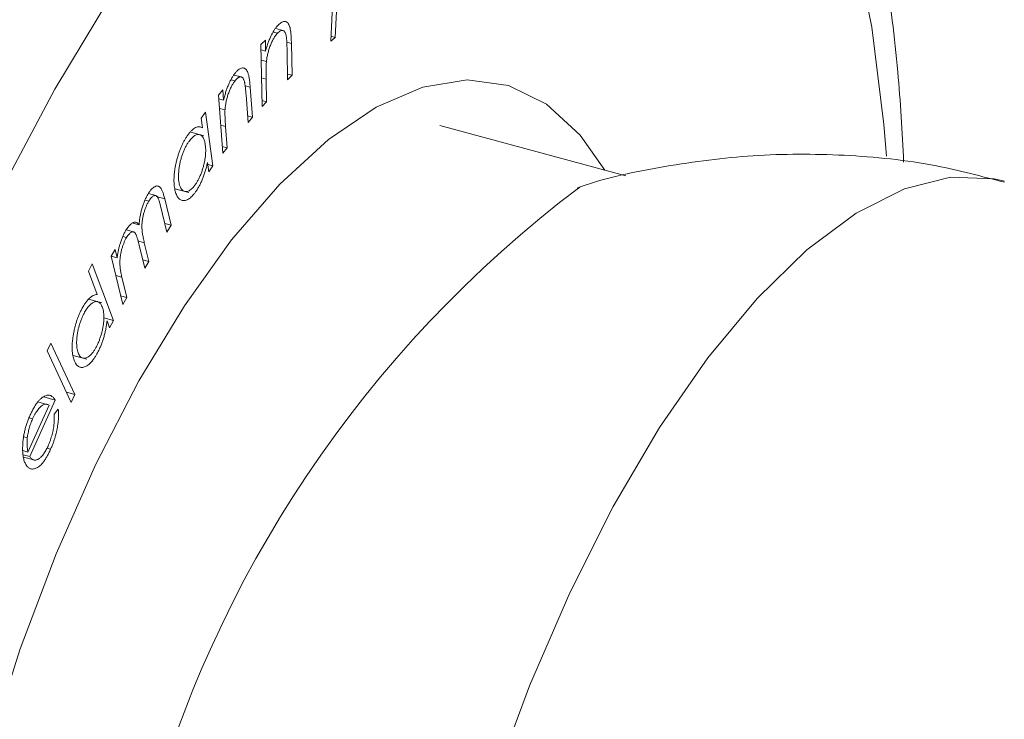
# Model space of a CAD drawing. Units: millimetres. Extents: x 2 to 146, y 2 to 102.
# Drawn here: x 111 to 114, y 27 to 29 of the extents above; entities that cross this region are included whole.
import ezdxf

# ---------------------------------------------------------------- set-up
doc = ezdxf.new("R2010")
doc.units = ezdxf.units.MM
doc.header["$LTSCALE"] = 0.5

msp = doc.modelspace()

# ---------------------------------------------------------------- linework, layer by layer
at = {"color": 7, "linetype": 'Continuous', "lineweight": 15}
for p, q in [((111.9979, 29.5021), (111.9864, 29.2674)), ((111.9743, 29.2577), (111.9846, 29.4694)), ((111.8478, 29.286), (111.8289, 29.2912)), ((111.7895, 29.2485), (111.8012, 29.2606)), ((111.8012, 29.2606), (111.8017, 29.2313)), ((111.8223, 29.2814), (111.8332, 29.2784)), ((111.9864, 29.2674), (111.9743, 29.2577)), ((111.9749, 29.2706), (111.9864, 29.2674)), ((111.7927, 29.0847), (111.7895, 29.2485)), ((111.7897, 29.2345), (111.8017, 29.2313)), ((111.8603, 29.1551), (111.8588, 29.2332)), ((111.8702, 29.2515), (111.8719, 29.1672)), ((111.7903, 29.207), (111.804, 29.2033)), ((111.7108, 29.1554), (111.7209, 29.1526)), ((111.7374, 29.1627), (111.7184, 29.1679)), ((111.8032, 29.157), (111.8043, 29.0969)), ((111.86, 29.1704), (111.8719, 29.1672)), ((111.8719, 29.1672), (111.8603, 29.1551)), ((111.6769, 29.1148), (111.6884, 29.1289)), ((111.6884, 29.1289), (111.6905, 29.1013)), ((111.7609, 29.1352), (111.7669, 29.0559)), ((111.6884, 28.9608), (111.6769, 29.1148)), ((111.6776, 29.1048), (111.6905, 29.1013)), ((111.7554, 29.042), (111.7499, 29.1154)), ((111.6795, 29.0792), (111.6943, 29.0752)), ((111.7924, 29.1002), (111.8043, 29.0969)), ((111.8043, 29.0969), (111.7927, 29.0847)), ((111.631, 29.0537), (111.6422, 29.0693)), ((111.6347, 29.0275), (111.631, 29.0537)), ((111.6422, 29.0693), (111.6623, 28.9267)), ((111.7541, 29.0593), (111.7669, 29.0559)), ((111.7669, 29.0559), (111.7554, 29.042)), ((111.6957, 29.0313), (111.7, 28.9748)), ((112.7568, 28.9002), (112.2639, 29.0342)), ((111.6377, 29.0068), (111.6038, 29.016)), ((111.6871, 28.9783), (111.7, 28.9748)), ((111.7, 28.9748), (111.6884, 28.9608)), ((111.6511, 28.9111), (111.6477, 28.9356)), ((111.6484, 28.9305), (111.6623, 28.9267)), ((111.6623, 28.9267), (111.6511, 28.9111)), ((111.5614, 28.8662), (111.5983, 28.8562)), ((111.5108, 28.8482), (111.4911, 28.8535)), ((111.5344, 28.8393), (111.5513, 28.7697)), ((111.483, 28.8357), (111.4921, 28.8332)), ((111.54, 28.7513), (111.5232, 28.8208)), ((111.4495, 28.7749), (111.4663, 28.7704)), ((111.5344, 28.7743), (111.5513, 28.7697)), ((111.5513, 28.7697), (111.54, 28.7513)), ((111.4233, 28.74), (111.4335, 28.7372)), ((111.4519, 28.7518), (111.4322, 28.7572)), ((111.4815, 28.6554), (111.4657, 28.7206)), ((111.4803, 28.7232), (111.4924, 28.6733)), ((111.3921, 28.6871), (111.4031, 28.705)), ((111.423, 28.5597), (111.3921, 28.6871)), ((111.3923, 28.6874), (111.4084, 28.683)), ((111.4031, 28.705), (111.4084, 28.683)), ((111.3322, 28.6477), (111.3424, 28.6672)), ((111.3424, 28.6672), (111.3987, 28.5166)), ((111.476, 28.6778), (111.4924, 28.6733)), ((111.4924, 28.6733), (111.4815, 28.6554)), ((111.3553, 28.5858), (111.3322, 28.6477)), ((111.4209, 28.6316), (111.434, 28.5776)), ((111.4176, 28.5821), (111.434, 28.5776)), ((111.3679, 28.5637), (111.3328, 28.5732)), ((111.434, 28.5776), (111.423, 28.5597)), ((111.3727, 28.5236), (111.3987, 28.5166)), ((111.3884, 28.4971), (111.3815, 28.5158)), ((111.3987, 28.5166), (111.3884, 28.4971)), ((111.2224, 28.4365), (111.2324, 28.4572)), ((111.2324, 28.4572), (111.2963, 28.3205)), ((111.2862, 28.2997), (111.2224, 28.4365)), ((111.2921, 28.4241), (111.3283, 28.4143)), ((111.2737, 28.3266), (111.2963, 28.3205)), ((111.2963, 28.3205), (111.2862, 28.2997)), ((111.172, 28.1682), (111.2277, 28.2921)), ((111.244, 28.3059), (111.1767, 28.1562)), ((111.2223, 28.2946), (111.1985, 28.3011)), ((111.2138, 28.3141), (111.244, 28.3059)), ((111.2414, 28.2684), (111.2524, 28.2815)), ((111.175, 28.2587), (111.1843, 28.2561)), ((111.1615, 28.2081), (111.1702, 28.2058)), ((111.1584, 28.1718), (111.172, 28.1682)), ((111.1588, 28.1611), (111.1767, 28.1562)), ((111.2219, 28.1782), (111.2319, 28.1755)), ((111.1602, 28.1545), (111.1871, 28.1472))]:
    msp.add_line(p, q, dxfattribs=at)
at = {"color": 8, "linetype": 'Continuous', "lineweight": 15}
for p, q in [((111.858, 29.2548), (111.8702, 29.2515)), ((111.7912, 29.1602), (111.8032, 29.157)), ((111.7475, 29.1388), (111.7609, 29.1352)), ((111.6829, 29.0348), (111.6957, 29.0313)), ((111.5114, 28.8456), (111.5344, 28.8393)), ((111.4631, 28.7279), (111.4803, 28.7232)), ((111.4045, 28.6361), (111.4209, 28.6316))]:
    msp.add_line(p, q, dxfattribs=at)
at = {"color": 8, "linetype": 'Continuous', "lineweight": 15, "flags": 128}
for points in [[(113.4475, 28.9523), (113.4408, 29.0369), (113.4086, 29.2946), (113.3608, 29.5295), (113.2977, 29.7391), (113.2199, 29.9214), (113.1284, 30.0745), (113.024, 30.1967), (112.9078, 30.2869), (112.7809, 30.3441), (112.6448, 30.3678), (112.5007, 30.3576), (112.3502, 30.3138)], [(111.3937, 29.3802), (111.2432, 29.1303), (111.0992, 28.8592), (110.963, 28.5698), (110.8362, 28.265), (110.72, 27.948), (110.6156, 27.6219), (110.524, 27.2901)], [(113.7606, 28.8865), (113.7332, 28.8928), (113.6176, 28.8967), (113.495, 28.8662), (113.3673, 28.8017), (113.2365, 28.7044), (113.1046, 28.5757), (112.9738, 28.4177), (112.846, 28.2328), (112.7234, 28.0239), (112.6079, 27.7945), (112.5012, 27.548), (112.4051, 27.2884), (112.321, 27.0197), (112.2504, 26.7462), (112.1942, 26.4723), (112.1535, 26.2022), (112.1287, 25.9401), (112.1205, 25.6903)]]:
    msp.add_lwpolyline(points, dxfattribs=at)
at = {"color": 7, "linetype": 'Continuous', "lineweight": 15, "flags": 128}
msp.add_lwpolyline([(110.8686, 26.0888), (110.8768, 26.3325), (110.9014, 26.5883), (110.9419, 26.852), (110.9977, 27.1192), (111.0679, 27.3856), (111.1512, 27.6467), (111.2464, 27.8984), (111.3518, 28.1364), (111.4658, 28.3569), (111.5865, 28.5562), (111.7118, 28.7311), (111.8398, 28.8787), (111.9683, 28.9966), (112.0953, 29.0828), (112.2185, 29.1359), (112.3361, 29.1551), (112.446, 29.14), (112.5466, 29.0908), (112.636, 29.0085), (112.7011, 28.9154)], dxfattribs=at)
at = {"color": 7, "linetype": 'Continuous', "lineweight": 15}
msp.add_arc((114.5433, 26.3423), 3.1681, 127.0496, 202.5588, dxfattribs=at)
for points, knots in [([(123.1268, 27.6363), (123.1892, 27.7085), (123.3511, 27.8959), (123.5924, 28.2159), (123.8451, 28.5989), (124.0725, 29), (124.2746, 29.4178), (124.4505, 29.8513), (124.5999, 30.2994), (124.7221, 30.7607), (124.8168, 31.2342), (124.8834, 31.7183), (124.9218, 32.2118), (124.9316, 32.7131), (124.9128, 33.2207), (124.8654, 33.7329), (124.7894, 34.2481), (124.6851, 34.7645), (124.5528, 35.2807), (124.3931, 35.7947), (124.2064, 36.3051), (123.9935, 36.8103), (123.755, 37.3085), (123.4918, 37.7985), (123.2046, 38.2786), (122.8946, 38.7475), (122.5626, 39.2037), (122.2096, 39.646), (121.8366, 40.0731), (121.4449, 40.4838), (121.0355, 40.8768), (120.6095, 41.2509), (120.1683, 41.6052), (119.7129, 41.9384), (119.2448, 42.2495), (118.7652, 42.5375), (118.2755, 42.8016), (117.7771, 43.0407), (117.2714, 43.254), (116.7599, 43.4407), (116.2443, 43.6001), (115.7261, 43.7315), (115.207, 43.8343), (114.6887, 43.9082), (114.1729, 43.9527), (113.6615, 43.9676), (113.1561, 43.9529), (112.6586, 43.9086), (112.1707, 43.8349), (111.6941, 43.7323), (111.2303, 43.6011), (110.7809, 43.442), (110.3473, 43.2558), (109.9308, 43.0432), (109.5325, 42.8051), (109.1535, 42.5425), (108.7949, 42.2562), (108.4576, 41.9472), (108.1423, 41.6166), (107.8501, 41.2653), (107.5816, 40.8945), (107.3375, 40.5052), (107.1185, 40.0984), (106.9251, 39.6752), (106.758, 39.2367), (106.6177, 38.7841), (106.5046, 38.3185), (106.4193, 37.8413), (106.3621, 37.3539), (106.3332, 36.8576), (106.333, 36.354), (106.3614, 35.8447), (106.4184, 35.3313), (106.504, 34.8155), (106.6177, 34.299), (106.7592, 33.7834), (106.928, 33.2703), (107.1236, 32.7615), (107.3451, 32.2585), (107.5879, 31.7713), (107.7832, 31.4193), (107.8943, 31.2322), (107.9151, 31.1972)], [0, 0, 0, 0, 0.007643, 0.019834, 0.032035, 0.04426, 0.056523, 0.068831, 0.081193, 0.093615, 0.1061, 0.11865, 0.131263, 0.143936, 0.156664, 0.169443, 0.182265, 0.195123, 0.208011, 0.220922, 0.23385, 0.246791, 0.259741, 0.272697, 0.285656, 0.298617, 0.31158, 0.324543, 0.337508, 0.350475, 0.363445, 0.376419, 0.389397, 0.402379, 0.415367, 0.428361, 0.441359, 0.454362, 0.467367, 0.480371, 0.493371, 0.506361, 0.519336, 0.53229, 0.545214, 0.5581, 0.570942, 0.58373, 0.596458, 0.60912, 0.621714, 0.634237, 0.646692, 0.659081, 0.671411, 0.68369, 0.695929, 0.708138, 0.72033, 0.732516, 0.744707, 0.756914, 0.769151, 0.781428, 0.793754, 0.806135, 0.818578, 0.831085, 0.843656, 0.856289, 0.868982, 0.881728, 0.894522, 0.907356, 0.920225, 0.933121, 0.946039, 0.958972, 0.971916, 0.984869, 0.997166, 1, 1, 1, 1]), ([(113.4931, 28.9368), (113.4888, 29.0174), (113.4795, 29.1937), (113.4456, 29.4468), (113.3946, 29.6985), (113.3253, 29.9318), (113.2372, 30.1449), (113.1333, 30.3274), (113.0167, 30.4777), (112.8919, 30.5972), (112.7516, 30.691), (112.6349, 30.7487), (112.5622, 30.7642), (112.5459, 30.7676)], [0, 0, 0, 0, 0.0880692, 0.1926216, 0.2980773, 0.4045161, 0.5117632, 0.6185948, 0.7114478, 0.7996378, 0.8841206, 0.9741268, 1, 1, 1, 1]), ([(111.8351, 29.3003), (111.8368, 29.3019), (111.8401, 29.3051), (111.8448, 29.3082), (111.8493, 29.3098), (111.8534, 29.31), (111.8572, 29.3088), (111.8605, 29.3061), (111.8634, 29.3022), (111.8653, 29.2978), (111.8666, 29.2934), (111.8674, 29.2894), (111.8682, 29.2847), (111.8688, 29.2794), (111.8693, 29.2734), (111.8697, 29.2667), (111.87, 29.2593), (111.8702, 29.2541), (111.8702, 29.2515)], [0, 0, 0, 0, 0.076241, 0.149291, 0.220868, 0.292424, 0.363428, 0.433413, 0.50341, 0.575035, 0.613269, 0.655475, 0.702098, 0.752734, 0.807532, 0.867028, 0.931291, 1, 1, 1, 1]), ([(111.8017, 29.2313), (111.8028, 29.2352), (111.805, 29.2428), (111.8087, 29.2536), (111.8126, 29.2636), (111.8167, 29.2727), (111.821, 29.2809), (111.8255, 29.2884), (111.8303, 29.2949), (111.8335, 29.2985), (111.8351, 29.3003)], [0, 0, 0, 0, 0.140684, 0.273773, 0.400172, 0.521505, 0.640425, 0.75904, 0.87813, 1, 1, 1, 1]), ([(111.8567, 29.2696), (111.8563, 29.2718), (111.8554, 29.2759), (111.8535, 29.2808), (111.8512, 29.2842), (111.8484, 29.2861), (111.8452, 29.2864), (111.8416, 29.2853), (111.8375, 29.2827), (111.8347, 29.2799), (111.8332, 29.2784)], [0, 0, 0, 0, 0.138081, 0.265511, 0.384276, 0.499942, 0.615191, 0.734713, 0.861365, 1, 1, 1, 1]), ([(111.8332, 29.2784), (111.8323, 29.2775), (111.8306, 29.2756), (111.828, 29.2723), (111.8256, 29.2688), (111.8232, 29.2649), (111.8209, 29.2606), (111.8186, 29.2561), (111.8165, 29.2512), (111.8144, 29.246), (111.8125, 29.2407), (111.8107, 29.2354), (111.8091, 29.23), (111.8077, 29.2247), (111.8065, 29.2193), (111.8055, 29.2139), (111.8046, 29.2086), (111.8042, 29.205), (111.804, 29.2033)], [0, 0, 0, 0, 0.063172, 0.124623, 0.186026, 0.246548, 0.307688, 0.369458, 0.432262, 0.497242, 0.562387, 0.625508, 0.688265, 0.750251, 0.811671, 0.873942, 0.936147, 1, 1, 1, 1]), ([(111.8588, 29.2332), (111.8587, 29.2355), (111.8586, 29.2398), (111.8584, 29.2459), (111.8582, 29.2514), (111.858, 29.2563), (111.8577, 29.2605), (111.8574, 29.2641), (111.8571, 29.2671), (111.8568, 29.2688), (111.8567, 29.2696)], [0, 0, 0, 0, 0.178833, 0.342515, 0.489847, 0.621941, 0.739179, 0.841262, 0.928432, 1, 1, 1, 1]), ([(111.7219, 29.1737), (111.7235, 29.1756), (111.7268, 29.1793), (111.7316, 29.1832), (111.7362, 29.1858), (111.7405, 29.1868), (111.7445, 29.1865), (111.7481, 29.1848), (111.7512, 29.1816), (111.7534, 29.1778), (111.755, 29.174), (111.7561, 29.1704), (111.7571, 29.1661), (111.758, 29.1612), (111.7589, 29.1557), (111.7596, 29.1494), (111.7604, 29.1426), (111.7607, 29.1377), (111.7609, 29.1352)], [0, 0, 0, 0, 0.076107, 0.14926, 0.22058, 0.292174, 0.363319, 0.433083, 0.502969, 0.574825, 0.613057, 0.655752, 0.702128, 0.752482, 0.807666, 0.867337, 0.931347, 1, 1, 1, 1]), ([(111.804, 29.2033), (111.8039, 29.202), (111.8036, 29.1993), (111.8034, 29.1949), (111.8032, 29.19), (111.803, 29.1845), (111.803, 29.1784), (111.803, 29.1717), (111.8031, 29.1645), (111.8031, 29.1596), (111.8032, 29.157)], [0, 0, 0, 0, 0.076845, 0.167211, 0.271168, 0.388924, 0.520515, 0.667021, 0.826512, 1, 1, 1, 1]), ([(111.6905, 29.1013), (111.6915, 29.1052), (111.6934, 29.1128), (111.6967, 29.1239), (111.7002, 29.1341), (111.704, 29.1436), (111.7081, 29.1524), (111.7125, 29.1604), (111.7171, 29.1676), (111.7203, 29.1717), (111.7219, 29.1737)], [0, 0, 0, 0, 0.140734, 0.273392, 0.399773, 0.521489, 0.640745, 0.758869, 0.878114, 1, 1, 1, 1]), ([(111.7209, 29.1526), (111.7201, 29.1515), (111.7184, 29.1494), (111.7159, 29.1457), (111.7135, 29.1418), (111.7112, 29.1376), (111.709, 29.1331), (111.7069, 29.1283), (111.7049, 29.1233), (111.703, 29.1179), (111.7012, 29.1125), (111.6997, 29.1071), (111.6983, 29.1017), (111.6971, 29.0963), (111.6961, 29.091), (111.6953, 29.0856), (111.6946, 29.0804), (111.6944, 29.0769), (111.6943, 29.0752)], [0, 0, 0, 0, 0.062837, 0.124352, 0.185745, 0.246205, 0.307572, 0.369029, 0.431993, 0.496823, 0.561399, 0.625221, 0.687508, 0.749287, 0.811435, 0.873563, 0.936086, 1, 1, 1, 1]), ([(111.7459, 29.1494), (111.7456, 29.1504), (111.7451, 29.1524), (111.7441, 29.155), (111.7431, 29.1573), (111.742, 29.1592), (111.7407, 29.1607), (111.7394, 29.1618), (111.738, 29.1626), (111.7364, 29.163), (111.7348, 29.163), (111.7331, 29.1626), (111.7313, 29.1619), (111.7294, 29.1608), (111.7274, 29.1593), (111.7253, 29.1574), (111.7231, 29.1553), (111.7217, 29.1535), (111.7209, 29.1526)], [0, 0, 0, 0, 0.070167, 0.138384, 0.202926, 0.265217, 0.325099, 0.38423, 0.441434, 0.498988, 0.55615, 0.614104, 0.673367, 0.733503, 0.796698, 0.861039, 0.929195, 1, 1, 1, 1]), ([(111.7499, 29.1154), (111.7497, 29.1175), (111.7494, 29.1216), (111.7489, 29.1274), (111.7484, 29.1325), (111.7479, 29.1371), (111.7474, 29.141), (111.7469, 29.1443), (111.7464, 29.1471), (111.7461, 29.1487), (111.7459, 29.1494)], [0, 0, 0, 0, 0.179235, 0.342153, 0.490143, 0.622861, 0.739403, 0.841009, 0.927807, 1, 1, 1, 1]), ([(111.6943, 29.0752), (111.6942, 29.074), (111.6941, 29.0713), (111.6941, 29.0672), (111.6941, 29.0625), (111.6942, 29.0573), (111.6944, 29.0515), (111.6948, 29.0453), (111.6952, 29.0384), (111.6956, 29.0338), (111.6957, 29.0313)], [0, 0, 0, 0, 0.077112, 0.166993, 0.270835, 0.388803, 0.520902, 0.666348, 0.826003, 1, 1, 1, 1]), ([(111.5954, 29.0084), (111.5972, 29.0108), (111.6007, 29.0154), (111.606, 29.0211), (111.6111, 29.0255), (111.6161, 29.0286), (111.621, 29.0303), (111.6258, 29.0307), (111.6304, 29.0299), (111.6333, 29.0283), (111.6347, 29.0275)], [0, 0, 0, 0, 0.128349, 0.252736, 0.373163, 0.493227, 0.614364, 0.737972, 0.865599, 1, 1, 1, 1]), ([(111.5602, 28.8703), (111.5599, 28.8729), (111.5593, 28.878), (111.5589, 28.8862), (111.559, 28.8947), (111.5595, 28.9035), (111.5605, 28.9126), (111.562, 28.922), (111.5638, 28.9318), (111.5662, 28.9417), (111.5689, 28.9515), (111.5718, 28.961), (111.5751, 28.9701), (111.5786, 28.9787), (111.5824, 28.9868), (111.5865, 28.9946), (111.5908, 29.0018), (111.5938, 29.0062), (111.5954, 29.0084)], [0, 0, 0, 0, 0.0648708, 0.1279617, 0.1898258, 0.2510869, 0.3124174, 0.3740642, 0.4372481, 0.5020749, 0.5669999, 0.6296783, 0.6911554, 0.751837, 0.8125923, 0.8736047, 0.9358319, 1, 1, 1, 1]), ([(111.6419, 28.9826), (111.6416, 28.9846), (111.641, 28.9885), (111.6397, 28.9937), (111.6381, 28.9981), (111.6363, 29.002), (111.6341, 29.0049), (111.6317, 29.0075), (111.6289, 29.009), (111.626, 29.0101), (111.6229, 29.0104), (111.6196, 29.0099), (111.6163, 29.0087), (111.613, 29.0069), (111.6095, 29.0043), (111.606, 29.0009), (111.6024, 28.9969), (111.6, 28.9936), (111.5988, 28.992)], [0, 0, 0, 0, 0.067003, 0.132162, 0.194983, 0.256834, 0.318282, 0.379876, 0.441894, 0.505507, 0.568841, 0.630354, 0.690853, 0.750956, 0.811295, 0.872486, 0.935177, 1, 1, 1, 1]), ([(111.5988, 28.992), (111.5972, 28.9897), (111.5942, 28.9852), (111.5898, 28.9775), (111.5859, 28.9691), (111.5822, 28.9601), (111.579, 28.9506), (111.5763, 28.9409), (111.5741, 28.931), (111.5724, 28.921), (111.5713, 28.9113), (111.5708, 28.902), (111.5709, 28.8933), (111.5715, 28.8882), (111.5718, 28.8856)], [0, 0, 0, 0, 0.084246, 0.165922, 0.248014, 0.330436, 0.4131, 0.495049, 0.57801, 0.66362, 0.749176, 0.833022, 0.916023, 1, 1, 1, 1]), ([(111.6149, 28.8764), (111.6165, 28.8786), (111.6195, 28.883), (111.6238, 28.8908), (111.6279, 28.8994), (111.6316, 28.9086), (111.6349, 28.9181), (111.6377, 28.9278), (111.64, 28.9375), (111.6416, 28.9472), (111.6426, 28.9566), (111.6431, 28.9658), (111.6429, 28.9746), (111.6422, 28.9799), (111.6419, 28.9826)], [0, 0, 0, 0, 0.082695, 0.164766, 0.247647, 0.332121, 0.416714, 0.498545, 0.579416, 0.661289, 0.743933, 0.82661, 0.911647, 1, 1, 1, 1]), ([(113.7591, 28.8837), (113.6997, 28.8994), (113.5608, 28.9363), (113.3371, 28.9589), (113.0955, 28.9591), (112.8615, 28.9279), (112.7052, 28.8965), (112.6302, 28.8692), (112.6275, 28.8682)], [0, 0, 0, 0, 0.16056, 0.375474, 0.585475, 0.791017, 0.992487, 1, 1, 1, 1]), ([(111.6477, 28.9356), (111.6468, 28.9317), (111.645, 28.9241), (111.6419, 28.9128), (111.6385, 28.9022), (111.6347, 28.8921), (111.6305, 28.8826), (111.6261, 28.8737), (111.6213, 28.8654), (111.6179, 28.8605), (111.6161, 28.858)], [0, 0, 0, 0, 0.134554, 0.262718, 0.387604, 0.509407, 0.629758, 0.750288, 0.87317, 1, 1, 1, 1]), ([(111.4905, 28.8527), (111.4919, 28.855), (111.4948, 28.8594), (111.4992, 28.8649), (111.5036, 28.8691), (111.5078, 28.8719), (111.5119, 28.8736), (111.5158, 28.8737), (111.5193, 28.8725), (111.522, 28.8703), (111.5241, 28.8678), (111.5256, 28.8653), (111.5271, 28.8624), (111.5286, 28.8588), (111.5301, 28.8547), (111.5316, 28.8501), (111.533, 28.8449), (111.534, 28.8412), (111.5344, 28.8393)], [0, 0, 0, 0, 0.075427, 0.147467, 0.217981, 0.288602, 0.358833, 0.42879, 0.499643, 0.573301, 0.612736, 0.656029, 0.703024, 0.753997, 0.809093, 0.868592, 0.932031, 1, 1, 1, 1]), ([(111.6161, 28.858), (111.6146, 28.8559), (111.6116, 28.8518), (111.607, 28.8467), (111.6024, 28.8424), (111.598, 28.8391), (111.5936, 28.8367), (111.5893, 28.8353), (111.5851, 28.8347), (111.581, 28.8352), (111.5771, 28.8365), (111.5736, 28.8387), (111.5704, 28.8417), (111.5676, 28.8457), (111.5652, 28.8505), (111.5631, 28.8563), (111.5614, 28.8628), (111.5606, 28.8678), (111.5602, 28.8703)], [0, 0, 0, 0, 0.063665, 0.125491, 0.186148, 0.246289, 0.306509, 0.367638, 0.429967, 0.494493, 0.559224, 0.622047, 0.684041, 0.74536, 0.807318, 0.869914, 0.934035, 1, 1, 1, 1]), ([(111.5718, 28.8856), (111.5722, 28.8832), (111.573, 28.8784), (111.575, 28.8723), (111.5775, 28.8672), (111.5806, 28.8632), (111.584, 28.8603), (111.5879, 28.8588), (111.592, 28.8585), (111.5965, 28.8597), (111.6011, 28.8621), (111.6057, 28.8656), (111.6104, 28.8703), (111.6134, 28.8743), (111.6149, 28.8764)], [0, 0, 0, 0, 0.083382, 0.165997, 0.249994, 0.336178, 0.422454, 0.506252, 0.58908, 0.67253, 0.755721, 0.836993, 0.917769, 1, 1, 1, 1]), ([(111.4663, 28.7704), (111.4664, 28.7724), (111.4668, 28.7763), (111.4675, 28.7821), (111.4683, 28.788), (111.4693, 28.7937), (111.4703, 28.7993), (111.4716, 28.8048), (111.473, 28.8103), (111.4745, 28.8157), (111.4762, 28.8209), (111.4779, 28.826), (111.4798, 28.8309), (111.4817, 28.8357), (111.4838, 28.8402), (111.4859, 28.8446), (111.4881, 28.8487), (111.4897, 28.8514), (111.4905, 28.8527)], [0, 0, 0, 0, 0.071588, 0.1403323, 0.2078919, 0.2736172, 0.3377249, 0.4007192, 0.4634176, 0.525153, 0.5863845, 0.6461562, 0.7055609, 0.7643949, 0.8228207, 0.8811935, 0.9405055, 1, 1, 1, 1]), ([(111.5232, 28.8208), (111.5228, 28.8225), (111.522, 28.8256), (111.5208, 28.8299), (111.5197, 28.8338), (111.5186, 28.8372), (111.5175, 28.8401), (111.5164, 28.8424), (111.5154, 28.8443), (111.5141, 28.8462), (111.5124, 28.8477), (111.5101, 28.8485), (111.5075, 28.8483), (111.5046, 28.8473), (111.5016, 28.8452), (111.4985, 28.8422), (111.4953, 28.8381), (111.4932, 28.8349), (111.4921, 28.8332)], [0, 0, 0, 0, 0.079257, 0.151393, 0.217465, 0.277727, 0.33126, 0.378688, 0.420341, 0.455919, 0.520575, 0.584092, 0.648527, 0.714944, 0.782818, 0.852089, 0.923881, 1, 1, 1, 1]), ([(111.4921, 28.8332), (111.4908, 28.8309), (111.4883, 28.8265), (111.4848, 28.8189), (111.4817, 28.8107), (111.479, 28.802), (111.4769, 28.7932), (111.4752, 28.7843), (111.4742, 28.7757), (111.4739, 28.7685), (111.4739, 28.7628), (111.4742, 28.7581), (111.4747, 28.7531), (111.4754, 28.7477), (111.4763, 28.742), (111.4775, 28.7361), (111.4788, 28.7297), (111.4798, 28.7254), (111.4803, 28.7232)], [0, 0, 0, 0, 0.067672, 0.133561, 0.200314, 0.268485, 0.33734, 0.405169, 0.473978, 0.54473, 0.583334, 0.626491, 0.67529, 0.729371, 0.788431, 0.853527, 0.923743, 1, 1, 1, 1]), ([(111.4317, 28.7565), (111.4328, 28.7581), (111.4348, 28.7614), (111.438, 28.7656), (111.4412, 28.7693), (111.4444, 28.7723), (111.4475, 28.7748), (111.4505, 28.7764), (111.4533, 28.7774), (111.456, 28.7777), (111.4586, 28.7771), (111.4611, 28.7757), (111.4638, 28.7735), (111.4654, 28.7714), (111.4663, 28.7704)], [0, 0, 0, 0, 0.084054, 0.166748, 0.248896, 0.331335, 0.41235, 0.49034, 0.565332, 0.639347, 0.71638, 0.801546, 0.89615, 1, 1, 1, 1]), ([(111.4335, 28.7372), (111.4323, 28.7351), (111.4298, 28.7308), (111.4265, 28.7234), (111.4234, 28.7154), (111.4208, 28.7069), (111.4186, 28.6981), (111.4169, 28.6893), (111.4159, 28.6806), (111.4155, 28.6736), (111.4155, 28.6679), (111.4157, 28.6633), (111.4161, 28.6586), (111.4166, 28.6536), (111.4175, 28.6484), (111.4184, 28.643), (111.4196, 28.6373), (111.4204, 28.6335), (111.4209, 28.6316)], [0, 0, 0, 0, 0.068015, 0.135131, 0.203903, 0.274982, 0.346568, 0.417869, 0.48966, 0.563772, 0.603544, 0.647214, 0.694994, 0.74697, 0.803427, 0.864674, 0.929959, 1, 1, 1, 1]), ([(111.416, 28.7202), (111.4171, 28.7237), (111.4193, 28.7304), (111.4231, 28.7399), (111.4272, 28.7488), (111.4302, 28.7539), (111.4317, 28.7565)], [0, 0, 0, 0, 0.258081, 0.507154, 0.752813, 1, 1, 1, 1]), ([(111.4657, 28.7206), (111.4652, 28.7224), (111.4644, 28.726), (111.463, 28.7308), (111.4618, 28.7352), (111.4605, 28.739), (111.4594, 28.7423), (111.4583, 28.745), (111.4572, 28.7472), (111.4559, 28.7492), (111.4541, 28.7509), (111.4517, 28.752), (111.4491, 28.752), (111.4462, 28.7511), (111.4431, 28.7492), (111.44, 28.7462), (111.4367, 28.7422), (111.4346, 28.7389), (111.4335, 28.7372)], [0, 0, 0, 0, 0.0831325, 0.159757, 0.2290424, 0.2917019, 0.3477878, 0.3969152, 0.4392199, 0.475334, 0.5397491, 0.6024086, 0.6650335, 0.7295432, 0.7946544, 0.8602359, 0.9285256, 1, 1, 1, 1]), ([(111.4084, 28.683), (111.4089, 28.6865), (111.4099, 28.6932), (111.4116, 28.7029), (111.4136, 28.7118), (111.4152, 28.7175), (111.416, 28.7202)], [0, 0, 0, 0, 0.283588, 0.54291, 0.780625, 1, 1, 1, 1]), ([(111.3147, 28.5475), (111.3163, 28.5506), (111.3196, 28.5565), (111.3246, 28.5642), (111.3297, 28.5708), (111.3348, 28.5762), (111.34, 28.5804), (111.3451, 28.5835), (111.3503, 28.5854), (111.3536, 28.5857), (111.3553, 28.5858)], [0, 0, 0, 0, 0.1287684, 0.2522563, 0.3732196, 0.4931406, 0.61394, 0.7380693, 0.8655877, 1, 1, 1, 1]), ([(111.3691, 28.5521), (111.3684, 28.5536), (111.3673, 28.5566), (111.3652, 28.5602), (111.3629, 28.5631), (111.3603, 28.5652), (111.3576, 28.5666), (111.3546, 28.5672), (111.3514, 28.5671), (111.348, 28.5662), (111.3446, 28.5647), (111.3411, 28.5625), (111.3376, 28.5597), (111.3341, 28.5561), (111.3307, 28.552), (111.3273, 28.5472), (111.3238, 28.5417), (111.3216, 28.5377), (111.3205, 28.5356)], [0, 0, 0, 0, 0.067244, 0.131888, 0.195055, 0.257011, 0.318419, 0.379959, 0.442118, 0.505677, 0.569056, 0.630515, 0.691163, 0.751172, 0.811614, 0.872757, 0.935272, 1, 1, 1, 1]), ([(111.3533, 28.4475), (111.3547, 28.4502), (111.3575, 28.4557), (111.3612, 28.4647), (111.3645, 28.4741), (111.3674, 28.484), (111.3698, 28.4939), (111.3717, 28.5037), (111.3728, 28.5131), (111.3733, 28.5221), (111.3732, 28.5307), (111.3725, 28.5386), (111.3711, 28.5459), (111.3698, 28.55), (111.3691, 28.5521)], [0, 0, 0, 0, 0.083088, 0.165061, 0.247634, 0.3322, 0.416631, 0.498544, 0.579724, 0.661412, 0.743911, 0.826917, 0.911534, 1, 1, 1, 1]), ([(111.2942, 28.4115), (111.2935, 28.4135), (111.2922, 28.4174), (111.2907, 28.4241), (111.2896, 28.4313), (111.289, 28.439), (111.289, 28.4472), (111.2893, 28.456), (111.2901, 28.4652), (111.2914, 28.4749), (111.2931, 28.4847), (111.2951, 28.4943), (111.2975, 28.5038), (111.3002, 28.5131), (111.3033, 28.5221), (111.3067, 28.5309), (111.3105, 28.5394), (111.3133, 28.5448), (111.3147, 28.5475)], [0, 0, 0, 0, 0.064929, 0.12796, 0.189876, 0.250995, 0.312312, 0.374126, 0.437076, 0.502005, 0.566775, 0.629699, 0.691058, 0.751759, 0.812413, 0.873454, 0.935805, 1, 1, 1, 1]), ([(111.3205, 28.5356), (111.3191, 28.5328), (111.3164, 28.5273), (111.3126, 28.5184), (111.3094, 28.5091), (111.3066, 28.4994), (111.3042, 28.4897), (111.3025, 28.4799), (111.3014, 28.4703), (111.3009, 28.461), (111.3009, 28.4522), (111.3016, 28.4441), (111.3029, 28.4369), (111.3042, 28.4329), (111.3049, 28.4309)], [0, 0, 0, 0, 0.0842674, 0.1661789, 0.2477325, 0.3304196, 0.4128475, 0.4951179, 0.5780805, 0.663867, 0.7496104, 0.8331283, 0.9163406, 1, 1, 1, 1]), ([(111.3815, 28.5158), (111.381, 28.512), (111.3801, 28.5046), (111.3781, 28.4934), (111.3758, 28.4825), (111.3729, 28.4719), (111.3696, 28.4615), (111.3658, 28.4516), (111.3617, 28.4418), (111.3586, 28.4358), (111.3571, 28.4327)], [0, 0, 0, 0, 0.134108, 0.262759, 0.38743, 0.509137, 0.629378, 0.75059, 0.873562, 1, 1, 1, 1]), ([(111.3571, 28.4327), (111.3556, 28.4301), (111.3528, 28.4249), (111.3484, 28.418), (111.3441, 28.4119), (111.3396, 28.4066), (111.3351, 28.4021), (111.3306, 28.3984), (111.326, 28.3957), (111.3215, 28.3937), (111.3171, 28.3925), (111.3129, 28.3924), (111.309, 28.3932), (111.3055, 28.3949), (111.3022, 28.3976), (111.2992, 28.4013), (111.2965, 28.4058), (111.295, 28.4096), (111.2942, 28.4115)], [0, 0, 0, 0, 0.063704, 0.125613, 0.186237, 0.246117, 0.30659, 0.367627, 0.429936, 0.494321, 0.558965, 0.622018, 0.683923, 0.74549, 0.807151, 0.869774, 0.933901, 1, 1, 1, 1]), ([(111.3049, 28.4309), (111.3056, 28.4291), (111.3071, 28.4255), (111.3101, 28.4215), (111.3135, 28.4186), (111.3174, 28.417), (111.3216, 28.4166), (111.326, 28.4174), (111.3306, 28.4196), (111.3353, 28.423), (111.34, 28.4276), (111.3446, 28.4332), (111.3491, 28.4398), (111.3519, 28.4449), (111.3533, 28.4475)], [0, 0, 0, 0, 0.0833037, 0.1660998, 0.2501179, 0.3361235, 0.4223403, 0.5065779, 0.5891449, 0.6726099, 0.7557394, 0.8369323, 0.9177053, 1, 1, 1, 1]), ([(111.1779, 28.2666), (111.1795, 28.2701), (111.1826, 28.2767), (111.1875, 28.2858), (111.1925, 28.2939), (111.1975, 28.3008), (111.2027, 28.3067), (111.2079, 28.3115), (111.2131, 28.3152), (111.2166, 28.3168), (111.2183, 28.3175)], [0, 0, 0, 0, 0.133169, 0.260412, 0.383744, 0.50483, 0.625426, 0.746728, 0.87105, 1, 1, 1, 1]), ([(111.2183, 28.3175), (111.2196, 28.318), (111.222, 28.3189), (111.2256, 28.3192), (111.229, 28.3188), (111.2323, 28.3178), (111.2355, 28.3159), (111.2385, 28.3133), (111.2413, 28.31), (111.2431, 28.3073), (111.244, 28.3059)], [0, 0, 0, 0, 0.118322, 0.237215, 0.35668, 0.478273, 0.602739, 0.730494, 0.862328, 1, 1, 1, 1]), ([(111.2277, 28.2921), (111.2265, 28.2928), (111.2243, 28.2941), (111.2208, 28.2951), (111.2173, 28.2952), (111.2138, 28.2942), (111.2103, 28.2923), (111.2066, 28.2895), (111.2028, 28.2858), (111.1989, 28.2812), (111.195, 28.2759), (111.1913, 28.2699), (111.1877, 28.2633), (111.1854, 28.2585), (111.1843, 28.2561)], [0, 0, 0, 0, 0.097394, 0.187357, 0.270444, 0.348266, 0.424143, 0.501037, 0.581078, 0.664268, 0.748816, 0.832194, 0.915755, 1, 1, 1, 1]), ([(111.1579, 28.184), (111.158, 28.1875), (111.1584, 28.1942), (111.1596, 28.2046), (111.1613, 28.215), (111.1635, 28.2254), (111.1663, 28.2358), (111.1697, 28.2462), (111.1735, 28.2566), (111.1764, 28.2632), (111.1779, 28.2666)], [0, 0, 0, 0, 0.129271, 0.253637, 0.375417, 0.49556, 0.616638, 0.739958, 0.867235, 1, 1, 1, 1]), ([(111.2251, 28.184), (111.226, 28.1861), (111.2279, 28.1904), (111.2304, 28.1971), (111.2328, 28.204), (111.2349, 28.211), (111.2368, 28.218), (111.2384, 28.2248), (111.2396, 28.2314), (111.2406, 28.2379), (111.2412, 28.2446), (111.2416, 28.2519), (111.2416, 28.26), (111.2415, 28.2655), (111.2414, 28.2684)], [0, 0, 0, 0, 0.079829, 0.159372, 0.239235, 0.319655, 0.399049, 0.475078, 0.548362, 0.619588, 0.695947, 0.784492, 0.885888, 1, 1, 1, 1]), ([(111.2524, 28.2815), (111.2526, 28.2785), (111.2529, 28.2727), (111.253, 28.2638), (111.2526, 28.255), (111.2519, 28.2462), (111.2507, 28.2375), (111.2492, 28.2288), (111.2473, 28.2201), (111.245, 28.2113), (111.2424, 28.2024), (111.2393, 28.1935), (111.2358, 28.1844), (111.2332, 28.1785), (111.2319, 28.1755)], [0, 0, 0, 0, 0.095404, 0.185431, 0.270703, 0.351917, 0.430192, 0.508013, 0.585262, 0.663103, 0.742259, 0.824355, 0.910159, 1, 1, 1, 1]), ([(111.1843, 28.2561), (111.1834, 28.2541), (111.1817, 28.2501), (111.1793, 28.2439), (111.1771, 28.2376), (111.1752, 28.2313), (111.1736, 28.225), (111.1722, 28.2186), (111.171, 28.2121), (111.1705, 28.2079), (111.1702, 28.2058)], [0, 0, 0, 0, 0.130844, 0.257751, 0.382356, 0.504318, 0.626229, 0.74928, 0.873155, 1, 1, 1, 1]), ([(111.1702, 28.2058), (111.17, 28.2042), (111.1697, 28.201), (111.1694, 28.1962), (111.1694, 28.1915), (111.1695, 28.1868), (111.1698, 28.1821), (111.1703, 28.1774), (111.171, 28.1727), (111.1717, 28.1697), (111.172, 28.1682)], [0, 0, 0, 0, 0.108938, 0.22096, 0.336876, 0.45742, 0.584372, 0.716048, 0.855182, 1, 1, 1, 1]), ([(111.1664, 28.1348), (111.1656, 28.1363), (111.1641, 28.1391), (111.1622, 28.144), (111.1606, 28.1495), (111.1594, 28.1554), (111.1585, 28.1618), (111.1579, 28.1687), (111.1577, 28.1761), (111.1578, 28.1814), (111.1579, 28.184)], [0, 0, 0, 0, 0.128679, 0.254127, 0.377888, 0.500418, 0.623084, 0.746951, 0.872043, 1, 1, 1, 1]), ([(111.2319, 28.1755), (111.2304, 28.1722), (111.2275, 28.1658), (111.2229, 28.1572), (111.2183, 28.1494), (111.2136, 28.1427), (111.209, 28.1369), (111.2044, 28.1321), (111.1997, 28.1285), (111.1951, 28.1258), (111.1907, 28.124), (111.1864, 28.1231), (111.1824, 28.1228), (111.1787, 28.1236), (111.1752, 28.1251), (111.172, 28.1275), (111.169, 28.1306), (111.1672, 28.1334), (111.1664, 28.1348)], [0, 0, 0, 0, 0.072168, 0.14062, 0.206579, 0.2699, 0.332168, 0.394144, 0.456054, 0.519341, 0.582527, 0.643742, 0.703602, 0.762604, 0.821184, 0.880023, 0.939371, 1, 1, 1, 1]), ([(111.1767, 28.1562), (111.1775, 28.1551), (111.179, 28.1528), (111.1815, 28.1503), (111.1841, 28.1483), (111.1869, 28.1471), (111.1899, 28.1467), (111.193, 28.1469), (111.1962, 28.1478), (111.1995, 28.1495), (111.2029, 28.1518), (111.2063, 28.1547), (111.2096, 28.1581), (111.2128, 28.1622), (111.216, 28.1668), (111.2191, 28.172), (111.2222, 28.1777), (111.2241, 28.1819), (111.2251, 28.184)], [0, 0, 0, 0, 0.0698961, 0.1373491, 0.2025762, 0.2657609, 0.3282285, 0.3900632, 0.4520708, 0.5150205, 0.577549, 0.6380614, 0.6971678, 0.7563977, 0.8155447, 0.8752996, 0.9365355, 1, 1, 1, 1])]:
    msp.add_open_spline(points, degree=3, knots=knots, dxfattribs=at)

doc.saveas('drawing.dxf')
